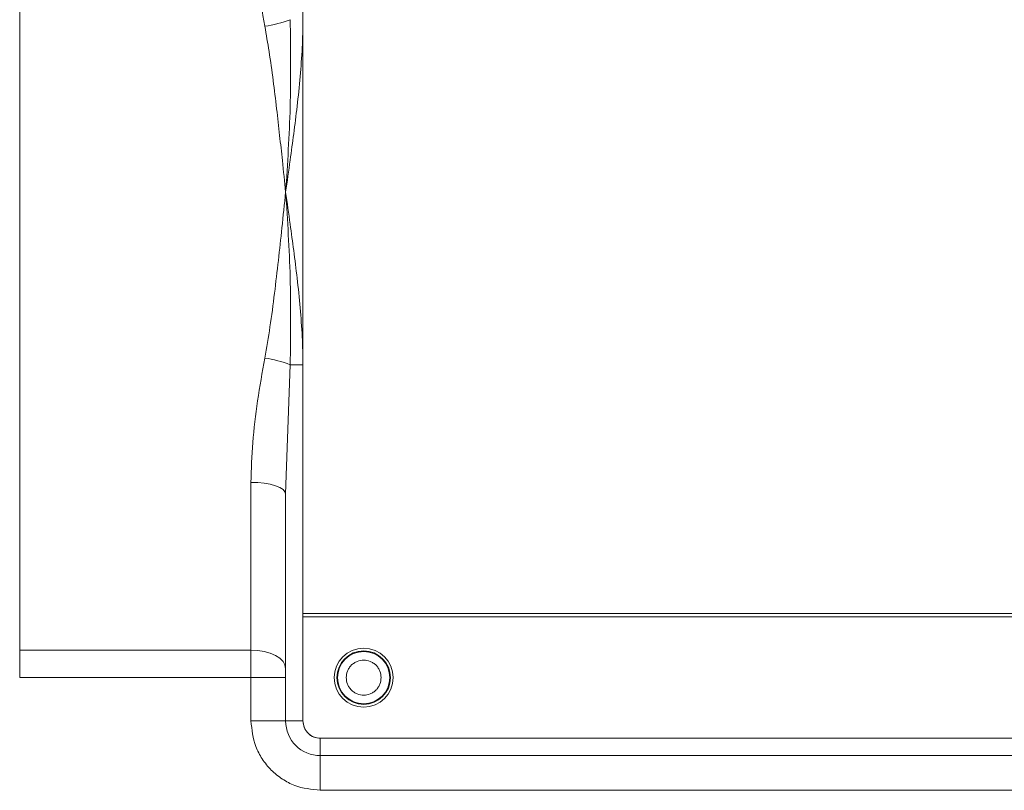
# Model space of a CAD drawing. Units: millimetres. Extents: x 0 to 420, y 0 to 297.
# Drawn here: x 251 to 282, y 95 to 119 of the extents above; entities that cross this region are included whole.
import ezdxf

# ---------------------------------------------------------------- set-up
doc = ezdxf.new("R2010")
doc.units = ezdxf.units.MM
doc.linetypes.add('SLD-Durchgehend', pattern=[0])

msp = doc.modelspace()

# ---------------------------------------------------------------- linework, layer by layer
at = {"color": 8, "linetype": 'SLD-Durchgehend', "lineweight": 0}
for p, q in [((250.53443, 141.66958), (250.53443, 99.21675)), ((259.20135, 108.36409), (259.05327, 104.2213)), ((259.20135, 108.36409), (259.60883, 108.36409)), ((257.94216, 99.21675), (257.94216, 104.59324)), ((301.2755, 100.3918), (259.60883, 100.3918)), ((259.60883, 100.28069), (301.2755, 100.28069)), ((250.53443, 99.21675), (257.94216, 99.21675)), ((250.53443, 99.21675), (250.53443, 98.33624)), ((257.94216, 99.21675), (257.94216, 98.33624)), ((257.94216, 98.33624), (250.53443, 98.33624)), ((259.05327, 98.33624), (257.94216, 98.33624)), ((257.94216, 98.33624), (257.94216, 96.94735)), ((259.05327, 96.94735), (257.94216, 96.94735)), ((259.60883, 96.94735), (259.05327, 96.94735)), ((260.16439, 96.3918), (260.16439, 95.83624)), ((260.16439, 94.72513), (260.16439, 95.83624)), ((260.16439, 94.72513), (300.71994, 94.72513))]:
    msp.add_line(p, q, dxfattribs=at)
at = {"color": 7, "linetype": 'SLD-Durchgehend', "lineweight": 15}
for p, q in [((259.60883, 123.83624), (259.60883, 100.3918)), ((259.05327, 104.2213), (259.05327, 96.94735)), ((259.60883, 100.3918), (259.60883, 100.28069)), ((259.60883, 100.28069), (259.60883, 96.94735)), ((260.16439, 96.3918), (300.71994, 96.3918)), ((260.16439, 95.83624), (300.71994, 95.83624))]:
    msp.add_line(p, q, dxfattribs=at)
at = {"color": 8, "linetype": 'SLD-Durchgehend', "lineweight": 0, "flags": 128}
for points in [[(259.05327, 104.2213), (259.03192, 104.29386), (258.9687, 104.36364), (258.86602, 104.42794), (258.72784, 104.4843), (258.55946, 104.53056), (258.36737, 104.56493), (258.15893, 104.5861), (257.94216, 104.59324)], [(259.05327, 98.62974), (259.03192, 98.74426), (258.9687, 98.85438), (258.86602, 98.95586), (258.72784, 99.04482), (258.55946, 99.11782), (258.36737, 99.17206), (258.15893, 99.20547), (257.94216, 99.21675)]]:
    msp.add_lwpolyline(points, dxfattribs=at)
at = {"color": 7, "linetype": 'SLD-Durchgehend', "lineweight": 15}
msp.add_circle((261.55327, 98.33624), 0.94444, dxfattribs=at)
at = {"color": 8, "linetype": 'SLD-Durchgehend', "lineweight": 0}
for radius in [0.85766, 0.8381]:
    msp.add_circle((261.55327, 98.33624), radius, dxfattribs=at)
for centre, start, end in [((257.66931, 123.62391), 279.221389, 290.021274), ((257.66931, 104.15969), 69.978726, 80.778611)]:
    msp.add_arc(centre, 4.47484, start, end, dxfattribs=at)
at = {"color": 7, "linetype": 'SLD-Durchgehend', "lineweight": 15}
for radius in [1.11111, 0.55556]:
    msp.add_arc((260.16439, 96.94735), radius, 180, 270, dxfattribs=at)
at = {"color": 8, "linetype": 'SLD-Durchgehend', "lineweight": 0}
for points, knots in [([(258.3864, 119.2069), (258.3055, 119.66502), (258.14561, 120.57047), (257.98066, 121.90156), (257.95485, 122.76566), (257.94216, 123.19035)], [0, 0, 0, 0, 0.34243494, 0.6768099, 1, 1, 1, 1]), ([(259.05327, 113.8918), (259.10224, 114.23473), (259.19123, 114.85789), (259.31608, 115.77582), (259.42652, 116.66766), (259.52109, 117.58812), (259.5924, 118.51269), (259.60342, 119.121), (259.60883, 119.41951)], [0, 0, 0, 0, 0.18691605, 0.33965528, 0.49986111, 0.67177707, 0.83893562, 1, 1, 1, 1]), ([(259.20135, 119.41951), (259.21263, 118.48728), (259.23492, 116.64414), (259.11335, 114.80214), (259.05327, 113.8918)], [0, 0, 0, 0, 0.5057848, 1, 1, 1, 1]), ([(259.05327, 113.8918), (259.01828, 114.22915), (258.95526, 114.83661), (258.85996, 115.72895), (258.76372, 116.58487), (258.65368, 117.48206), (258.53367, 118.36351), (258.4332, 118.93888), (258.3864, 119.2069)], [0, 0, 0, 0, 0.18874735, 0.33987138, 0.50002523, 0.66956529, 0.8460755, 1, 1, 1, 1]), ([(258.3864, 108.57669), (258.44335, 108.90791), (258.56148, 109.59491), (258.69696, 110.64042), (258.82134, 111.69954), (258.93785, 112.78009), (259.01362, 113.50989), (259.05327, 113.8918)], [0, 0, 0, 0, 0.190059132, 0.394218272, 0.591668695, 0.786317799, 1, 1, 1, 1]), ([(259.60883, 108.36409), (259.60342, 108.66263), (259.59241, 109.27103), (259.52108, 110.1956), (259.42649, 111.11617), (259.31603, 112.00811), (259.19118, 112.92604), (259.10222, 113.54906), (259.05327, 113.8918)], [0, 0, 0, 0, 0.16108409, 0.32827146, 0.5001414, 0.66042071, 0.81318867, 1, 1, 1, 1]), ([(259.05327, 113.8918), (259.11338, 112.98109), (259.23495, 111.13909), (259.21263, 109.29596), (259.20135, 108.36409)], [0, 0, 0, 0, 0.49441075, 1, 1, 1, 1]), ([(257.94216, 104.59324), (257.95481, 105.01728), (257.98056, 105.88063), (258.14538, 107.21171), (258.30538, 108.11783), (258.3864, 108.57669)], [0, 0, 0, 0, 0.32269132, 0.65700409, 1, 1, 1, 1]), ([(260.99291, 98.33624), (261.00044, 98.4067), (261.01207, 98.51555), (261.08186, 98.64618), (261.15432, 98.73524), (261.24345, 98.80808), (261.37405, 98.87561), (261.55327, 98.91021), (261.7326, 98.87559), (261.86318, 98.80802), (261.95237, 98.7351), (262.02475, 98.64609), (262.0945, 98.51545), (262.10611, 98.4067), (262.11364, 98.33624)], [0, 0, 0, 0, 0.11972134, 0.18494542, 0.25000044, 0.31522465, 0.38027855, 0.49999942, 0.61972145, 0.684945, 0.74999966, 0.81522424, 0.88027866, 1, 1, 1, 1]), ([(262.11364, 98.33624), (262.10611, 98.26578), (262.09448, 98.15693), (262.02469, 98.02631), (261.95223, 97.93724), (261.8631, 97.86441), (261.7325, 97.79687), (261.55327, 97.76228), (261.37395, 97.79689), (261.24337, 97.86446), (261.15418, 97.93738), (261.0818, 98.0264), (261.01205, 98.15703), (261.00044, 98.26578), (260.99291, 98.33624)], [0, 0, 0, 0, 0.119721463, 0.184945088, 0.25000018, 0.315224456, 0.380278427, 0.50000058, 0.619721573, 0.684945199, 0.749999918, 0.815224566, 0.880278537, 1, 1, 1, 1]), ([(257.94216, 96.94735), (257.97185, 96.66781), (258.01751, 96.23777), (258.29462, 95.72041), (258.58142, 95.36439), (258.93744, 95.07759), (259.4548, 94.80048), (259.88484, 94.75482), (260.16439, 94.72513)], [0, 0, 0, 0, 0.239456718, 0.36836051, 0.500000272, 0.631639198, 0.760542989, 1, 1, 1, 1]), ([(260.16439, 96.3918), (260.09452, 96.39926), (259.9866, 96.41079), (259.85714, 96.47998), (259.76871, 96.55182), (259.69696, 96.64019), (259.62781, 96.76967), (259.61629, 96.87749), (259.60883, 96.94735)], [0, 0, 0, 0, 0.2394434, 0.3698937, 0.50000101, 0.63045036, 0.76055733, 1, 1, 1, 1])]:
    msp.add_open_spline(points, degree=3, knots=knots, dxfattribs=at)

doc.saveas('drawing.dxf')
